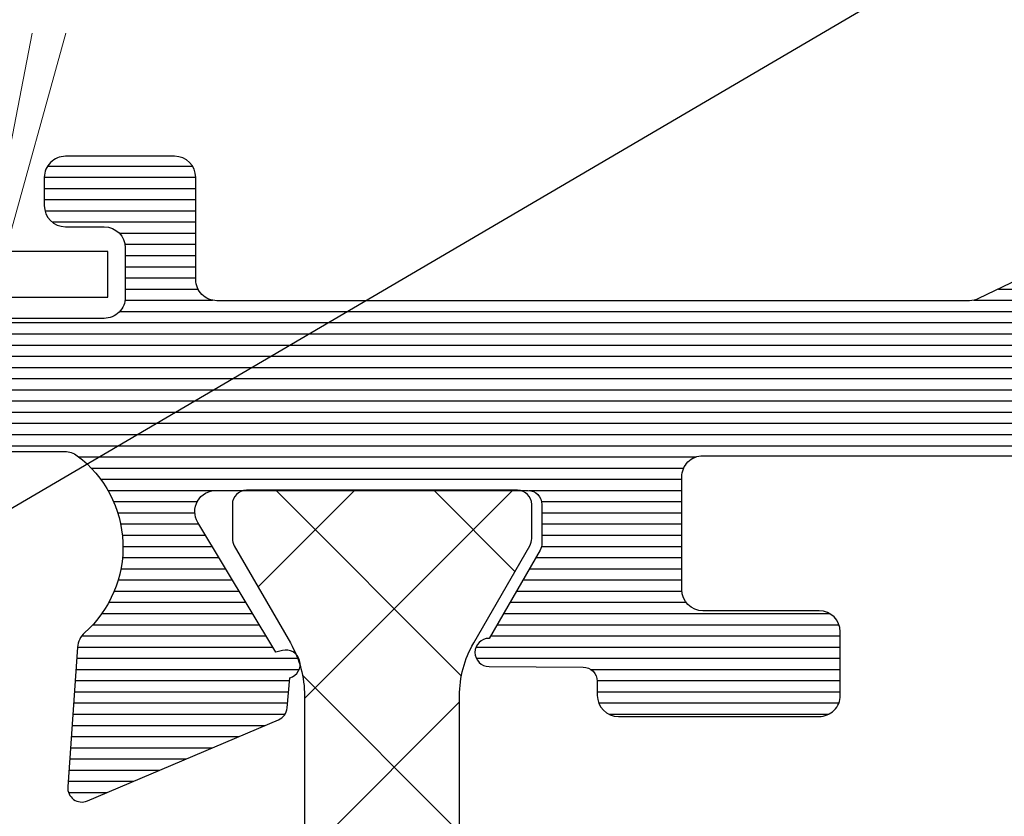
# Model space of a CAD drawing. Units: millimetres. Extents: x 72500 to 120000, y -30090 to -20946.
# Drawn here: x 81337 to 81351, y -29803 to -29792 of the extents above; entities that cross this region are included whole.
import ezdxf
from ezdxf import colors
from ezdxf.entities.mleader import LeaderData, LeaderLine
from ezdxf.math import Vec2, Vec3

# ---------------------------------------------------------------- set-up
doc = ezdxf.new("R2010")
doc.units = ezdxf.units.MM
doc.linetypes.add('DASHED', pattern=[0.75, 0.5, -0.25])
doc.layers.add('0_Hulplijnen', color=11, linetype='Continuous', lineweight=5, plot=False, transparency=0.8)
for name, color, linetype, lineweight in [('1_Arcering', 91, 'Continuous', 5), ('1_Bemating', 10, 'Continuous', 13), ('2_lijn_0.09', 8, 'Continuous', 9), ('2_lijn_0.25', 6, 'Continuous', 25), ('2_stippellijn_0.18', 102, 'DASHED', 18)]:
    doc.layers.add(name, color=color, linetype=linetype, lineweight=lineweight)
doc.styles.add('ARIAL', font='arial.ttf')
doc.dimstyles.new('META1_4', dxfattribs={"dimscale": 4, "dimtxt": 2.35, "dimasz": 2, "dimexe": 1, "dimexo": 1, "dimgap": 0.5, "dimtad": 1, "dimdec": 0, "dimrnd": 0.1, "dimzin": 12, "dimtxsty": 'ARIAL', "dimcen": 5, "dimclrd": 256, "dimclre": 256, "dimclrt": 7, "dimadec": 1, "dimazin": 3, "dimtp": 0.1, "dimtm": 0.1, "dimtfac": 1, "dimtdec": 0, "dimtix": 1, "dimtmove": 1, "dimatfit": 1, "dimfxl": 1, "dimtfill": 1, "dimtolj": 1, "dimtzin": 0, "dimarcsym": 0})

# ---------------------------------------------------------------- blocks, each defined once
blk = doc.blocks.new('3285_profiel')
at = {"layer": '1_Arcering'}
h = blk.add_hatch(dxfattribs=at)
h.set_pattern_fill('ANSI37', color=256, scale=0.5)
h.set_pattern_definition([(45, (-12835.65933626702, -1834.497388919015), (-1.122532015133644, 1.122532015133644), []), (135, (-12835.65933626702, -1834.497388919015), (-1.122532015133644, -1.122532015133644), [])])
edge = h.paths.add_edge_path()
edge.add_arc((54.29404954148777, 49.25550837055562), 1.499999999999545, 59.99999999998971, 90, ccw=False)
edge.add_line((55.04404954148777, 50.55454647623264), (56.42491524637444, 49.75730328979989))
edge.add_arc((56.52491524638026, 49.93050837055853), 0.2000000000014228, 239.9999999995133, 269.9999999994789)
edge.add_line((56.52491524638026, 49.7305083705578), (57.01132540789695, 49.7305083705578))
edge.add_arc((57.01132540789695, 49.93050837055489), 0.1999999999993634, 270, 360.0000000002606)
edge.add_line((57.21132540789404, 49.93050837055853), (57.21132540789404, 53.78050837055707))
edge.add_arc((57.01132540789695, 53.78050837055707), 0.1999999999989086, 359.9999999997394, 450)
edge.add_line((57.01132540789695, 53.9805083705578), (56.52491524638026, 53.9805083705578))
edge.add_arc((56.52491524638026, 53.78050837055707), 0.2000000000002728, 90, 120.0000000000354)
edge.add_line((56.42491524638172, 53.95371345131207), (55.04404954149504, 53.15647026487932))
edge.add_arc((54.29404954148777, 54.45550837055634), 1.499999999999532, 270, 300.0000000000103, ccw=False)
edge.add_line((54.29404954148777, 52.95550837055634), (46.12609232182876, 52.95550837055634))
edge.add_arc((46.12609232183604, 54.45550837055634), 1.5, 239.9999999999984, 270, ccw=False)
edge.add_line((45.37609232183604, 53.15647026487932), (43.99522661694209, 53.95371345131207))
edge.add_arc((43.89522661694355, 53.78050837055707), 0.2000000000005134, 59.99999999996457, 90)
edge.add_line((43.89522661694355, 53.9805083705578), (43.40881645542686, 53.9805083705578))
edge.add_arc((43.40881645542686, 53.78050837055707), 0.2000000000002728, 90, 180)
edge.add_line((43.20881645542977, 53.78050837055707), (43.20881645542977, 49.93050837055853))
edge.add_arc((43.40881645542686, 49.93050837055853), 0.2000000000007276, 180, 270)
edge.add_line((43.40881645542686, 49.7305083705578), (43.89522661693627, 49.7305083705578))
edge.add_arc((43.89522661694355, 49.93050837055853), 0.2000000000002728, 269.9999999994789, 299.9999999995842)
edge.add_line((43.99522661694209, 49.75730328979989), (45.37609232183604, 50.55454647623264))
edge.add_arc((46.12609232183604, 49.25550837055562), 1.499999999999926, 90, 120.00000000000159, ccw=False)
edge.add_line((46.12609232183604, 50.75550837055562), (54.29404954149504, 50.75550837055562))
at = {"layer": '2_lijn_0.25'}
h = blk.add_hatch(dxfattribs=at)
h.set_pattern_fill('ANSI31', color=256, scale=0.05, angle=45)
h.set_pattern_definition([(90, (0, 0), (-0.15875, 0), [])])
edge = h.paths.add_edge_path(flags=16)
edge.add_line((69.40128066826657, 11.77551961757126), (69.40116197041061, 18.04996185432901))
edge.add_arc((69.6011619703756, 18.04996563786331), 0.2000000000007751, 90.00000300485777, 180.0010839027332, ccw=False)
edge.add_line((69.60116195988667, 18.24996563786408), (88.67630967365403, 18.24996663808997))
edge.add_arc((88.67630968859157, 17.94996663809434), 0.2999999999956348, 2.852860177426919e-06, 90.00000285286018, ccw=False)
edge.add_line((88.97630968858721, 17.94996665303188), (88.97630980813119, 15.54996665766521))
edge.add_arc((89.27630980812694, 15.54996667261742), 0.2999999999957485, 180.0000028556611, 270.0000028556177)
edge.add_line((89.27630982307892, 15.24996667262167), (92.75134675049048, 15.24996684570215))
edge.add_arc((92.7513467654391, 14.94996684569863), 0.3000000000035183, 0.0006440322599132742, 90.00000285497453, ccw=False)
edge.add_line((93.05134676542366, 14.94997021784366), (93.05139172397321, 10.9502611865064))
edge.add_arc((92.85139172398796, 10.95025893841172), 0.1999999999978868, -90.00067197077527, 0.0006440316852831529, ccw=False)
edge.add_line((92.85138937836746, 10.75025893842758), (69.7012910113117, 10.75053044548622))
edge.add_arc((69.70129438343432, 11.05053044547296), 0.3000000000056904, 180.001083905911, 269.99935597201954, ccw=False)
edge.add_line((69.40129438348231, 11.05052477015488), (69.40128066826657, 11.77551961757126))
edge = h.paths.add_edge_path(flags=16)
edge.add_arc((95.10134676557955, 14.94996696275753), 0.3000000000002214, 90.00000285289546, 180.0006440298783)
edge.add_line((94.80134676559828, 14.94996359062498), (94.80139060337387, 11.04996358908829))
edge.add_arc((95.10139060336947, 11.0499669612298), 0.300000000014544, 180.0006440315868, 270.0000028473099)
edge.add_line((95.10139061827795, 10.74996696121525), (105.0013230164768, 10.74996747432306))
edge.add_arc((105.0013230061124, 10.94996747432356), 0.2000000000005005, 270.0000029691745, 360.0000000000651)
edge.add_line((105.2013230061129, 10.94996747432378), (105.2013230061129, 18.04996746630422))
edge.add_arc((105.0013230061173, 18.0499674663057), 0.1999999999956117, 359.9999999995766, 450.0000030019714)
edge.add_line((105.0013229956385, 18.24996746630131), (99.17630967365403, 18.24996716110036))
edge.add_arc((99.17630968859157, 17.94996716109017), 0.3000000000101867, 90.00000285286018, 180.0000028528602)
edge.add_line((98.87630968858139, 17.94996714615263), (98.87630980813992, 15.54996715078596))
edge.add_arc((98.5763098081369, 15.54996713585581), 0.3000000000030245, -89.99999714850782, 2.851448925866862e-06, ccw=False)
edge.add_line((98.57630982306728, 15.24996713585278), (95.10134675064182, 15.24996696275775))
edge = h.paths.add_edge_path(flags=16)
edge.add_line((107.0013230061522, 17.02142810838996), (107.0013230061522, 10.94996758834895))
edge.add_arc((107.2013230061516, 10.94996758834759), 0.1999999999993634, 179.9999999996092, 270.0000029696305)
edge.add_line((107.2013230165176, 10.74996758834823), (122.5013230186742, 10.7499683813403))
edge.add_arc((122.5013230083092, 10.94996838134298), 0.2000000000026801, 270.0000029693333, 360.0002314636045)
edge.add_line((122.7013230083103, 10.94996918930337), (122.7013127070823, 13.4998981423123))
edge.add_line((122.7013127070823, 13.4998981423123), (122.701323008594, 15.49992904686587))
edge.add_line((122.701323008594, 15.49992904686587), (122.701323008594, 18.04996838321676))
edge.add_arc((122.5013230085966, 18.04996838322006), 0.1999999999974307, 359.9999999990555, 450.0000030014502)
edge.add_line((122.5013229981196, 18.24996838321749), (107.2013229956719, 18.24996787498458))
edge.add_arc((107.2013230061508, 18.04996787498601), 0.1999999999985678, 90.00000300197138, 180.0000000006188)
edge.add_line((107.0013230061522, 18.04996787498385), (107.0013230061522, 17.02142810838996))
edge = h.paths.add_edge_path()
edge.add_arc((64.36787776559444, 11.02398642089034), 0.199999999998644, 149.9989187842979, 240.0000000004545)
edge.add_line((64.2678777655965, 10.85078134013384), (64.70010862689378, 10.6012327360113))
edge.add_arc((64.90010862689087, 10.6012327360113), 0.1999999999970896, 180, 360)
edge.add_line((65.10010862688796, 10.6012327360113), (66.35273657105427, 11.32443781677284))
edge.add_arc((66.45273657103506, 11.15123273599857), 0.2000000000054529, 89.9999999928308, 119.9999999927453, ccw=False)
edge.add_line((66.45273657106009, 11.35123273600402), (67.00010862688941, 11.35123273600766))
edge.add_arc((67.00010862688833, 11.15123273600809), 0.1999999999995676, -1.5545182153729797, 89.9999999996906, ccw=False)
edge.add_line((67.20003501978499, 11.14580710948576), (67.20003501998872, 6.815793189540273))
edge.add_arc((66.90003501998795, 6.815793189527294), 0.3000000000007645, -121.00000000012972, 2.478827809682116e-09, ccw=False)
edge.add_line((66.74552359751397, 6.558642999316362), (64.92733357481484, 7.651121781866095))
edge.add_line((64.92733357481484, 7.651121781866095), (64.95207337592728, 7.743451976632059))
edge.add_arc((64.75888821067203, 7.795215785650768), 0.1999999999970669, 345.0000000003072, 525.0000000003329)
edge.add_line((64.56570304541674, 7.846979594669392), (64.13711049761332, 7.809482605469384))
edge.add_arc((64.15454164616351, 7.610243665853258), 0.199999999997843, 95.00000000024264, 156.9999999997113)
edge.add_line((63.9704406754754, 7.688389891551196), (62.81837892850308, 4.97430249937679))
edge.add_arc((63.00247989919023, 4.896156273676455), 0.1999999999978941, 156.999999998972, 274.0000000015492)
edge.add_line((63.0164311939443, 4.69664346362697), (65.0418896908086, 4.838277319035114))
edge.add_arc((65.02793839604814, 5.037790129085124), 0.1999999999988612, 274.0000000033641, 312.0808557893454)
edge.add_arc((66.47937833032397, 3.430370350812696), 1.965750730438965, 54.79546158139863, 132.0808557858215, ccw=False)
edge.add_arc((67.7279272173002, 5.200003618819786), 0.2000000000023386, 234.7954615818095, 269.9996484571892)
edge.add_line((67.7279259901843, 5.000003618821211), (74.10137923946604, 4.999964513965097))
edge.add_arc((74.10138041213347, 5.299964513964383), 0.3000000000015785, 269.9997760370193, 359.9999971464424)
edge.add_line((74.40138041213504, 5.29996449902319), (74.40138045696949, 6.199963341307011))
edge.add_arc((74.10138045697194, 6.199963356246269), 0.2999999999975533, 359.9999971468119, 449.9999971467735)
edge.add_line((74.1013804719114, 6.499963356243825), (69.70137478143442, 6.49996357541022))
edge.add_arc((69.70137479637508, 6.799963575418999), 0.300000000008779, 180.001083957367, 269.9999971465454, ccw=False)
edge.add_line((69.40137479641999, 6.799957899831497), (69.40133695911209, 8.799961860513577))
edge.add_arc((69.6013369590751, 8.799965644235384), 0.1999999999988034, 90.00000297719458, 180.001083956452, ccw=False)
edge.add_line((69.60133694868273, 8.99996564423418), (92.75135326426971, 8.999966847357427))
edge.add_arc((92.75135327921343, 8.699966847357937), 0.2999999999994913, -0.0010839568993219473, 90.00000285404082, ccw=False)
edge.add_line((93.05135327915923, 8.699961171772884), (93.05131734793395, 6.800709242474113))
edge.add_arc((92.75131734799604, 6.8007149180635), 0.2999999999915972, 269.99891604245636, 359.9989160422728, ccw=False)
edge.add_line((92.75131167240761, 6.500714918125595), (91.72632405300828, 6.500731944870495))
edge.add_arc((91.72631837742628, 6.200731944940719), 0.2999999999834631, 89.99891604368311, 179.9989160438252)
edge.add_line((91.4263183774965, 6.200737620521977), (91.42630135073705, 5.300737620673317))
edge.add_arc((91.72630135068923, 5.300731945084612), 0.3000000000058648, 179.9989160424032, 269.9989160423261)
edge.add_line((91.72629567510012, 5.000731945132429), (96.12631272390718, 5.000653431554383))
edge.add_arc((96.12631839949621, 5.300653431496208), 0.2999999999955122, 269.9989160423397, 360.0000027992152)
edge.add_line((96.42631839949172, 5.300653446152864), (96.42631835550128, 6.200653446307115))
edge.add_arc((96.1263183555027, 6.200653431653145), 0.2999999999985764, 2.798702036048612e-06, 89.99891604180232)
edge.add_line((96.12632403109455, 6.500653431598039), (95.10135338705004, 6.500670458561217))
edge.add_arc((95.10135906263469, 6.800670458513455), 0.3000000000059251, 180.0000028001047, 269.9989160431784, ccw=False)
edge.add_line((94.80135906262876, 6.800670443852141), (94.80135896981665, 8.699966999505705))
edge.add_arc((95.1013589698176, 8.699967014165077), 0.3000000000009496, 90.00000285387529, 180.0000027997339, ccw=False)
edge.add_line((95.10135895487474, 8.999967014166032), (122.6513243388908, 8.999968386488035))
edge.add_arc((122.6513243538283, 8.699968386492298), 0.2999999999957378, 2.852879788406426e-06, 90.00000285284108, ccw=False)
edge.add_line((122.951324353824, 8.699968401429942), (122.9513244484697, 6.799968393432209))
edge.add_arc((122.6513244484699, 6.799968378498852), 0.2999999999998128, -89.99999720192608, 2.8520611863314116e-06, ccw=False)
edge.add_line((122.6513244631205, 6.499968378499034), (121.7513244636939, 6.499968334508594))
edge.add_arc((121.7513244783447, 6.199968334508606), 0.2999999999999886, 90.00000279810646, 180.0000028520287)
edge.add_line((121.4513244783448, 6.199968319575419), (121.4513245231792, 5.299968319581239))
edge.add_arc((121.751324523185, 5.299968334514427), 0.3000000000058382, 180.0000028520287, 270.0000027981064)
edge.add_line((121.7513245378359, 4.999968334508594), (124.4013245341775, 4.999968464006088))
edge.add_arc((124.4013245195097, 5.299968464008543), 0.300000000002456, 270.0000028013579, 360.0000027987524)
edge.add_line((124.7013245195121, 5.299968478662777), (124.7013215072511, 66.99996847564762))
edge.add_arc((121.7013215072501, 66.99996832918157), 3.000000000001027, 2.797295501457961e-06, 90.00000285395234)
edge.add_line((121.7013213578175, 69.9999683291826), (118.6013213239785, 69.99996817477222))
edge.add_arc((118.6013213389262, 69.69996817478098), 0.2999999999912437, 90.00000285480073, 180.0000028008938)
edge.add_line((118.3013213389349, 69.69996816011553), (118.3013214146777, 68.14996816015991))
edge.add_arc((118.6013214146763, 68.14996817482037), 0.2999999999986759, 180.0000027999411, 270.0000028536689)
edge.add_line((118.6013214296181, 67.8499681748217), (119.0013214293431, 67.84996819474327))
edge.add_arc((119.0013214144025, 68.1499681947419), 0.2999999999986333, 270.0000028534328, 360.0000028543719)
edge.add_line((119.3013214144012, 68.14996820968736), (119.3013213869999, 68.6999682096939))
edge.add_arc((119.6013213869878, 68.69996822463916), 0.2999999999879183, 90.00000285416559, 180.0000028543339, ccw=False)
edge.add_line((119.6013213720435, 68.99996822462708), (120.3013213720551, 68.99996825949347))
edge.add_arc((120.3013213869996, 68.69996825949022), 0.3000000000032518, 2.854314914202405e-06, 90.00000285418457, ccw=False)
edge.add_line((120.6013213870028, 68.69996827443538), (120.6013216310675, 63.7999682744412))
edge.add_arc((120.3013216310576, 63.79996825950342), 0.3000000000099451, -89.99999714718598, 2.8529062774396152e-06, ccw=False)
edge.add_line((120.3013216459949, 63.49996825949347), (119.6013216459978, 63.49996822462708))
edge.add_arc((119.6013216310676, 63.79996822463009), 0.3000000000030102, 180.0000028514896, 270.00000285145154, ccw=False)
edge.add_line((119.3013216310646, 63.79996820969973), (119.3013216036634, 64.34996820967717))
edge.add_arc((119.0013216036634, 64.34996819473169), 0.2999999999999407, 2.854377348883145e-06, 90.00000285342743)
edge.add_line((119.0013215887229, 64.64996819473163), (118.6013215882558, 64.64996817481006))
edge.add_arc((118.6013216031976, 64.34996817481013), 0.2999999999999265, 90.00000285367983, 180.0000027638006)
edge.add_line((118.3013216031977, 64.3499681603389), (118.3013218057313, 60.15112773196597))
edge.add_arc((118.6013218057332, 60.15112774643769), 0.3000000000019586, 180.0000027638942, 269.9041071024056)
edge.add_line((118.6008197119299, 59.85112816659966), (119.0007683195727, 59.85045879326935))
edge.add_arc((119.0012704133748, 60.15045837310313), 0.2999999999977114, 269.9041071026186, 360.0000027467032)
edge.add_line((119.3012704133725, 60.15045838748483), (119.3012703870336, 60.69995471078437))
edge.add_arc((119.6012703870371, 60.6999547251465), 0.3000000000035218, 90.00000274319802, 180.0000027429646, ccw=False)
edge.add_line((119.6012703726738, 60.99995472515002), (120.3012690756004, 60.99995475870674))
edge.add_arc((120.3012690899772, 60.69995475870331), 0.3000000000034223, 2.745958227023948e-06, 90.00000274576291, ccw=False)
edge.add_line((120.6012690899806, 60.69995477308112), (120.601269324834, 55.79996027251764))
edge.add_arc((120.301269324839, 55.79996025814697), 0.2999999999949811, -89.99999725565391, 2.7445943828752206e-06, ccw=False)
edge.add_line((120.3012693392084, 55.49996025815199), (119.601270636238, 55.49996022459527))
edge.add_arc((119.6012706218675, 55.79996022459043), 0.2999999999951587, 180.0000027443801, 270.00000274456323, ccw=False)
edge.add_line((119.3012706218724, 55.79996021022089), (119.3012705954752, 56.3504597896499))
edge.add_arc((119.0012705954744, 56.35045977526507), 0.3000000000008075, 2.747301727931742e-06, 89.90429053776131)
edge.add_line((119.0017717288138, 56.65045935670787), (118.6018231245762, 56.6511274495715))
edge.add_arc((118.6013219912385, 56.35112786813011), 0.2999999999993934, 89.90429053807568, 180.0000028002723)
edge.add_line((118.3013219912391, 56.35112785346791), (118.3013222258742, 51.54996341256265))
edge.add_arc((118.601322225876, 51.54996342722624), 0.3000000000018023, 180.0000028005396, 270.0000027460723)
edge.add_line((118.6013222402544, 51.24996342722443), (119.6013222402544, 51.24996347514389))
edge.add_arc((119.6013222258792, 51.54996347514464), 0.3000000000007507, 270.0000027454479, 360.0000027997729)
edge.add_line((119.90132222588, 51.54996348980421), (119.9013221452478, 53.19997594084998))
edge.add_arc((120.2013221452466, 53.19997595550795), 0.2999999999987327, 90.00000285345192, 180.0000027994648, ccw=False)
edge.add_line((120.2013221303059, 53.49997595550667), (121.8013221213914, 53.49997603520751))
edge.add_arc((121.8013221363288, 53.19997603521174), 0.2999999999957698, 2.852885927495663e-06, 90.00000285283312, ccw=False)
edge.add_line((122.1013221363246, 53.19997605014942), (122.1013227788644, 40.29997605015524))
edge.add_arc((121.8013227788689, 40.29997603520307), 0.2999999999955638, -89.99999714437422, 2.8556530082823883e-06, ccw=False)
edge.add_line((121.8013227938209, 39.99997603520751), (120.2013227924181, 39.99997595550667))
edge.add_arc((120.2013227774731, 40.29997595550941), 0.3000000000027402, 180.0000028542172, 270.00000285428234, ccw=False)
edge.add_line((119.9013227774703, 40.29997594056476), (119.9013226952811, 41.94997594066081))
edge.add_arc((119.6013226952858, 41.94997592572361), 0.2999999999952938, 2.852795044177004e-06, 90.0000028529253)
edge.add_line((119.6013226803479, 42.2499759257189), (118.6013226803479, 42.24997587590769))
edge.add_arc((118.6013226952782, 41.94997587590482), 0.3000000000028752, 90.00000285146517, 180.0000028514773)
edge.add_line((118.3013226952753, 41.94997586097452), (118.3013228521886, 38.79997586087848))
edge.add_arc((118.601322852199, 38.79997587581622), 0.3000000000103857, 180.0000028528995, 270.0000028528221)
edge.add_line((118.6013228671363, 38.49997587580583), (121.8013228694908, 38.49997603520751))
edge.add_arc((121.8013228844285, 38.19997603521201), 0.2999999999954998, 2.852834427358175e-06, 90.00000285288729, ccw=False)
edge.add_line((122.101322884424, 38.19997605014942), (122.1013236415311, 22.99996835282946))
edge.add_arc((119.1013236415317, 22.99996820339516), 2.999999999999322, -89.99999715604628, 2.853984881312499e-06, ccw=False)
edge.add_line((119.1013237904408, 19.99996820339584), (97.3263095865259, 19.99996707297396))
edge.add_arc((97.32630960140766, 19.69996707297589), 0.2999999999980684, 90.00000284220745, 180.0000028523954)
edge.add_line((97.0263096014096, 19.69996705804078), (97.02630972096813, 17.29996705864323))
edge.add_arc((96.72630972095818, 17.29996704370545), 0.3000000000099451, -89.99999714718598, 2.8529057090054266e-06, ccw=False)
edge.add_line((96.72630973589548, 16.99996704369551), (91.12630973590421, 16.99996676477895))
edge.add_arc((91.1263097209593, 17.2999667647672), 0.2999999999882558, 180.0000028542301, 270.00000285426876, ccw=False)
edge.add_line((90.82630972097104, 17.29996674982249), (90.8263096014125, 19.69996675039874))
edge.add_arc((90.52630960141224, 19.69996673547111), 0.3000000000002676, 2.850967115743178e-06, 90.00000284085856)
edge.add_line((90.52630958653754, 19.99996673547139), (62.90130295728159, 19.99996541398286))
edge.add_arc((62.9013028137723, 22.99996541398457), 3.000000000001709, 179.9999972001164, 270.0000027408254, ccw=False)
edge.add_line((59.9013028137706, 22.99996556058613), (59.90130355655856, 38.19996260243352))
edge.add_arc((60.20130355656744, 38.19996258777741), 0.3000000000088793, 89.99999779722549, 179.9999972008894, ccw=False)
edge.add_line((60.20130356810114, 38.49996258778629), (61.35333323103259, 38.49996254347207))
edge.add_arc((61.35333324256561, 38.79996254348163), 0.3000000000095613, 269.9999977973558, 359.9999972007591)
edge.add_line((61.65333324257517, 38.79996252882484), (61.65333328810812, 39.73165765566227))
edge.add_arc((61.35333328812532, 39.73165767030385), 0.2999999999827953, 359.9999972036659, 385.6532214157803)
edge.add_line((61.62376252142712, 39.86153464965537), (59.93087461907999, 43.38645784901746))
edge.add_arc((60.20130385242411, 43.516334828345), 0.3000000000105625, 179.9999971963066, 205.6532214081526, ccw=False)
edge.add_line((59.90130385241355, 43.51633484302511), (59.90130437449261, 54.19995826028753))
edge.add_arc((60.20130437449418, 54.19995824563873), 0.3000000000015678, 89.99999714827288, 179.9999972022857, ccw=False)
edge.add_line((60.20130438942579, 54.4999582456403), (61.65130253971438, 54.49995817340096))
edge.add_arc((61.65130255465758, 54.79995817340548), 0.3000000000045237, 269.9999971460583, 359.999997146137)
edge.add_line((61.95130255466211, 54.79995815846269), (61.95130263187457, 56.34995601008995))
edge.add_arc((61.65130263187007, 56.34995602502227), 0.3000000000045024, 359.9999971481386, 449.9999971593423)
edge.add_line((61.65130264674372, 56.64995602502677), (61.25130364470533, 56.64995604489013))
edge.add_arc((61.2513036298335, 56.34995604488699), 0.3000000000031381, 89.9999971596897, 179.999997148486)
edge.add_line((60.95130362983036, 56.34995605981749), (60.95130360242911, 55.79995721050363))
edge.add_arc((60.65130360242788, 55.79995722543585), 0.3000000000012268, 269.9999971482078, 359.99999714815624, ccw=False)
edge.add_line((60.65130358749593, 55.49995722543463), (59.9513048875815, 55.49995726031557))
edge.add_arc((59.9513049025187, 55.79995726032541), 0.3000000000098457, 179.9999971470747, 269.999997147205, ccw=False)
edge.add_line((59.65130490250885, 55.7999572752633), (59.65130514658813, 60.69995177582678))
edge.add_arc((59.95130514657686, 60.69995176088158), 0.2999999999887354, 89.99999714582208, 179.9999971456783, ccw=False)
edge.add_line((59.9513051615213, 60.99995176087032), (60.65130386143574, 60.99995172600393))
edge.add_arc((60.65130384649854, 60.69995172600863), 0.2999999999952938, -2.8529253199849336e-06, 89.99999714720502, ccw=False)
edge.add_line((60.95130384649383, 60.69995171107075), (60.95130381910712, 60.14995285838449))
edge.add_arc((61.25130381910911, 60.14995284343875), 0.3000000000019871, 179.9999971455738, 269.9999971459266)
edge.add_line((61.25130380416522, 59.84995284343677), (61.65130280621815, 59.8499528235152))
edge.add_arc((61.65130282115535, 60.14995282351117), 0.2999999999959759, 269.999997147205, 359.9999971470747)
edge.add_line((61.95130282115133, 60.14995280857329), (61.95130289834924, 61.69995157347876))
edge.add_arc((61.65130289835454, 61.69995158842087), 0.299999999994704, 359.9999971462673, 449.9999972001226)
edge.add_line((61.65130291301466, 61.99995158841557), (56.28885699986131, 61.9999518504701))
edge.add_line((56.28885699986131, 61.9999518504701), (55.87660549895372, 60.76319713167322))
edge.add_arc((56.06634216187933, 60.69995158841576), 0.2000000000001952, 161.5650541805151, 270.0000000004885)
edge.add_line((56.06634216188104, 60.49995158841557), (57.56204543988861, 60.49995158841193))
edge.add_arc((57.562045439888, 60.29995158841423), 0.1999999999977007, -8.162487574736588e-09, 89.99999999982492, ccw=False)
edge.add_line((57.7620454398857, 60.29995158838574), (57.76204543974018, 56.36151500779306))
edge.add_arc((57.46204543971862, 56.36151500775743), 0.3000000000215621, -36.922708457179795, 6.80421408105758e-09, ccw=False)
edge.add_arc((56.40350798525766, 57.15694365055107), 1.624087711720907, 221.6321717572298, 323.0772915341988, ccw=False)
edge.add_arc((54.96539638865601, 55.87868367773355), 0.2999999999979739, 41.63217175574356, 85.99999999902174)
edge.add_line((54.98632333078422, 56.17795289280912), (53.00116915914987, 56.31676839524516))
edge.add_arc((52.98721786439216, 56.11725558519345), 0.2000000000003705, 85.99999999745577, 203.0000000000329)
edge.add_line((52.80311689370137, 56.03910935949534), (53.95517864068097, 53.3250219673173))
edge.add_arc((54.13927961136591, 53.40316819301687), 0.1999999999955674, 203.0000000010727, 265.0000000006096)
edge.add_line((54.12184846281889, 53.20392925340275), (54.55044101062231, 53.1664322641991))
edge.add_arc((54.74362617587757, 53.21819607321961), 0.1999999999975391, 195.0000000001897, 375.0000000001768)
edge.add_line((54.93681134113285, 53.26995988224007), (54.91207154002041, 53.36229007700604))
edge.add_line((54.91207154002041, 53.36229007700604), (56.75557873998332, 54.46998095435629))
edge.add_arc((56.91009016245394, 54.21283076414634), 0.2999999999981783, -0.0011413496217755892, 120.99999999967511, ccw=False)
edge.add_line((57.21009016239259, 54.21282478805369), (57.21000187772006, 49.78093088851165))
edge.add_arc((57.0100599613991, 49.78575064977971), 0.2000000000019468, 269.99999999862194, 358.6191064238509, ccw=False)
edge.add_line((57.01005996139429, 49.58575064977776), (56.46268790555769, 49.58575064977049))
edge.add_arc((56.46268790556706, 49.78575064975961), 0.1999999999891173, 239.99999999558088, 269.9999999973151, ccw=False)
edge.add_line((56.36268790555914, 49.61254556901986), (55.11005996140011, 50.33575064977049))
edge.add_arc((54.91005996139938, 50.33575064977049), 0.2000000000007276, 0, 180)
edge.add_line((54.71005996139866, 50.33575064977049), (54.701372829717, 48.99995726970155))
edge.add_arc((54.50137282971966, 48.99995726969816), 0.1999999999973383, -90.00000561115598, 9.709992809803225e-10, ccw=False)
edge.add_line((54.50137281013303, 48.79995726970083), (54.30131029714539, 48.79995728929862))
edge.add_arc((54.30131028245518, 48.49995728930304), 0.299999999995578, 89.99999719437555, 179.9999971471507)
edge.add_line((54.0013102824596, 48.49995730424052), (54.00131014047656, 45.64996075589079))
edge.add_arc((54.30131014047848, 45.64996074094498), 0.3000000000019231, 179.9999971455616, 269.9999971459388)
edge.add_line((54.30131012553466, 45.34996074094306), (55.20130862707447, 45.34996069610861))
edge.add_arc((55.20130864201843, 45.64996069612693), 0.3000000000183153, 269.999997145913, 359.9999971455874)
edge.add_line((55.50130864203675, 45.64996068118126), (55.50130872422596, 47.29995843195866))
edge.add_arc((55.80130872422187, 47.29995841702085), 0.2999999999959048, 89.99999714719138, 179.9999971470882, ccw=False)
edge.add_line((55.80130873915914, 47.59995841701675), (57.40130653782398, 47.59995833731591))
edge.add_arc((57.40130652288665, 47.29995833730593), 0.3000000000099807, -2.8528996267596085e-06, 89.99999714717922, ccw=False)
edge.add_line((57.70130652289663, 47.29995832236818), (57.70130588034226, 34.39997182070147))
edge.add_arc((57.40130588033939, 34.39997183564625), 0.3000000000028752, 269.9999971457434, 359.999997145757, ccw=False)
edge.add_line((57.40130586539453, 34.09997183564337), (55.80130806671514, 34.09997191535876))
edge.add_arc((55.80130808166016, 34.39997191534733), 0.2999999999885649, 179.9999971457896, 269.99999714571084, ccw=False)
edge.add_line((55.5013080816716, 34.39997193029194), (55.50130816386081, 36.04996968108389))
edge.add_arc((55.20130816385804, 36.04996969601429), 0.3000000000027758, 359.9999971485036, 449.9999971485553)
edge.add_line((55.20130817878817, 36.34996969601707), (54.30130967724836, 36.34996974085152))
edge.add_arc((54.30130966231146, 36.04996974085524), 0.2999999999962814, 89.99999714726331, 179.9999971470164)
edge.add_line((54.00130966231518, 36.04996975579343), (54.00130950540188, 32.89997320438488))
edge.add_arc((54.30130950539724, 32.89997318944707), 0.2999999999953648, 179.9999971470883, 269.9999971471913)
edge.add_line((54.30130949045997, 32.5999731894517), (57.40130579244578, 32.59997303502678))
edge.add_arc((57.40130577564412, 32.29997303316702), 0.3000000018597579, -3.23402457524935e-06, 89.99999679111852, ccw=False)
edge.add_line((57.70130577750388, 32.29997301623371), (57.70130501626409, 23.0499898232847))
edge.add_arc((62.50130021626211, 23.04998958209305), 4.799995199998029, 179.9999971209839, 269.1410262035828)
edge.add_line((62.42934176333802, 18.25053378991652), (65.55126053804997, 18.25053378991652))
edge.add_arc((65.55126053804861, 18.05053378991806), 0.1999999999984539, -2.8562907914420066e-06, 89.9999999996092, ccw=False)
edge.add_line((65.75126053804706, 18.05053377994773), (65.75125776969071, 13.87250578976818))
edge.add_arc((65.55125776969201, 13.8725059222837), 0.1999999999987394, 329.9989187855124, 359.9999620370998, ccw=False)
edge.add_line((65.7244609633417, 13.77250265379189), (64.19461445596244, 11.12284624901076))
for points in [[(61.62376252142712, 39.86153464965537), (59.93087461907999, 43.38645784901746, -0.1124031345338484), (59.90130385241355, 43.51633484302511), (59.90130437449261, 54.19995826028753, -0.4142135626492029), (60.20130438942579, 54.4999582456403), (61.65130253971438, 54.49995817340096, 0.4142135623734946), (61.95130255466211, 54.79995815846269), (61.95130263187457, 56.34995601008995, 0.4142135624303678), (61.65130264674372, 56.64995602502677), (61.25130364470533, 56.64995604489013, 0.4142135623158223), (60.95130362983036, 56.34995605981749), (60.95130360242911, 55.79995721050363, -0.4142135623728286), (60.65130358749593, 55.49995722543463), (59.9513048875815, 55.49995726031557, -0.414213562373761), (59.65130490250885, 55.7999572752633), (59.65130514658813, 60.69995177582678, -0.4142135623723625)], [(57.7620454398857, 60.29995158838574), (57.76204543974018, 56.36151500779306, -0.1625141678508778), (57.70187942775374, 56.18129387082809, -0.4740070143882211), (55.18962394146365, 56.07798747739798, 0.1960464249186608), (54.98632333078422, 56.17795289280912), (53.00116915914987, 56.31676839524516, 0.5600269084888573), (52.80311689370137, 56.03910935949534), (53.95517864068097, 53.3250219673173, 0.2773245440576579), (54.12184846281889, 53.20392925340275), (54.55044101062231, 53.1664322641991, 0.99999999999989), (54.93681134113285, 53.26995988224007), (54.91207154002041, 53.36229007700604), (56.75557873998332, 54.46998095435629, -0.5831894372265637), (57.21009016239259, 54.21282478805369), (57.21000187772006, 49.78093088851165, -0.4071719908705594), (57.01005996139429, 49.58575064977776), (56.46268790555769, 49.58575064977049, -0.131652497595095), (56.36268790555914, 49.61254556901986), (55.11005996140011, 50.33575064977049, 0.9999999999999999), (54.71005996139866, 50.33575064977049), (54.701372829717, 48.99995726970155, -0.414213591062009), (54.50137281013303, 48.79995726970083), (54.30131029714539, 48.79995728929862, 0.4142135621316838), (54.0013102824596, 48.49995730424052), (54.00131014047656, 45.64996075589079, 0.4142135623750263), (54.30131012553466, 45.34996074094306), (55.20130862707447, 45.34996069610861, 0.4142135623714301), (55.50130864203675, 45.64996068118126), (55.50130872422596, 47.29995843195866, -0.4142135623725622), (55.80130873915914, 47.59995841701675), (57.40130653782398, 47.59995833731591, -0.4142135623734946), (57.70130652289663, 47.29995832236818), (57.70130588034226, 34.39997182070147, -0.4142135623731616)]]:
    blk.add_lwpolyline(points, format="xyb", dxfattribs=at)
blk.add_lwpolyline([(54.29404954148777, 50.75550837055562, -0.1316524975874415), (55.04404954148777, 50.55454647623264), (56.42491524638172, 49.75730328979989, 0.1316524975872432), (56.52491524638026, 49.7305083705578), (57.01132540789695, 49.7305083705578, 0.414213562374427), (57.21132540789404, 49.93050837055853), (57.21132540789404, 53.78050837055707, 0.414213562374427), (57.01132540789695, 53.9805083705578), (56.52491524638026, 53.9805083705578, 0.1316524975875532), (56.42491524638172, 53.95371345131207), (55.04404954148777, 53.15647026487932, -0.1316524975874415), (54.29404954148777, 52.95550837055634), (46.12609232183604, 52.95550837055634, -0.1316524975874029), (45.37609232183604, 53.15647026487932), (43.99522661694209, 53.95371345131207, 0.1316524975875532), (43.89522661694355, 53.9805083705578), (43.40881645542686, 53.9805083705578, 0.414213562373095), (43.20881645542977, 53.78050837055707), (43.20881645542977, 49.93050837055853, 0.414213562373095), (43.40881645542686, 49.7305083705578), (43.89522661694355, 49.7305083705578, 0.1316524975878631), (43.99522661694209, 49.75730328979989), (45.37609232183604, 50.55454647623264, -0.1316524975874029), (46.12609232183604, 50.75550837055562)], format="xyb", close=True, dxfattribs=at)
blk = doc.blocks.new('*U272')
at = {"layer": '0_Hulplijnen'}
blk.add_line((0, -0.3000000000029104), (0, 0), dxfattribs=at)
at = {"layer": '2_lijn_0.09'}
for p, q in [((-1.048221442113572, -0.9557029793068068), (-1.903815257019556, -4.05000000000291)), ((-0.8270902965959976, -0.9500266895993263), (-1.428471796154878, -4.05000000000291)), ((-0.5728779812561697, -0.9500266895993263), (-0.9418673102467038, -4.05000000000291)), ((-0.3186656659017899, -0.9500266895993263), (-0.4559952472685437, -4.011456163825642)), ((7.494236342608929e-10, -0.9500266895993263), (7.072630207568136e-10, -4.05000000000291)), ((0.3186656659090659, -0.9500266895993263), (0.4559952486830697, -4.011456163825642)), ((0.572877982755017, -0.9500266895993263), (0.9418673101623826, -4.05000000000291)), ((0.8270902980948449, -0.9500266895993263), (1.42847179757668, -4.05000000000291)), ((1.048221442120848, -0.9557029793068068), (1.903815256935235, -4.05000000000291))]:
    blk.add_line(p, q, dxfattribs=at)
at = {"layer": '2_lijn_0.25'}
blk.add_lwpolyline([(2.500008750248526, -0.9500266895993263), (-2.500008750248526, -0.9500266895993263), (-2.500008750248526, -0.3000000000029104), (2.500008750248526, -0.3000000000029104)], close=True, dxfattribs=at)
blk = doc.blocks.new('_DotSmall')
at = {"color": 0, "linetype": 'ByBlock', "const_width": 0.5}
blk.add_lwpolyline([(-0.0625, 0, 1), (0.0625, 0, 1)], format="xyb", close=True, dxfattribs=at)
blk = doc.blocks.new('*D1617')
at = {"layer": '1_Bemating', "lineweight": -2, "transparency": 16777216}
for p, q in [((81000.00000000314, -29735.31274096639), (81000.00000000314, -29929)), ((81365.99999999074, -29788.02100323739), (81365.99999999074, -29929)), ((81357.99999999074, -29925), (81008.00000000314, -29925))]:
    blk.add_line(p, q, dxfattribs=at)
at = {"layer": '1_Bemating', "transparency": 16777216}
for points in [[(81008.00000000314, -29923.66666666667), (81008.00000000314, -29926.33333333334), (81000.00000000314, -29925)], [(81357.99999999074, -29923.66666666667), (81357.99999999074, -29926.33333333334), (81365.99999999074, -29925)]]:
    blk.add_solid(points, dxfattribs=at)
at = {"layer": 'Defpoints', "color": 0, "transparency": 16777216}
for p in [(81000.00000000314, -29731.31274096639), (81365.99999999074, -29784.02100323739), (81000.00000000314, -29925)]:
    blk.add_point(p, dxfattribs=at)
at = {"layer": '1_Bemating', "color": 7, "transparency": 16777216, "insert": (81030.82244202224, -29916.9951568895), "char_height": 9.4, "attachment_point": 5, "style": 'ARIAL', "bg_fill": 3, "box_fill_scale": 1.1, "bg_fill_color": 256, "bg_fill_true_color": 13158600, "bg_fill_transparency": 0}
blk.add_mtext('\\A1;paneel', dxfattribs=at)

msp = doc.modelspace()

# ---------------------------------------------------------------- block references
at = {"layer": '2_lijn_0.25', "rotation": 90.00000000000001}
msp.add_blockref('3285_profiel', (81394.0000670804, -29856.01283367534), dxfattribs=at)
at = {"layer": '2_stippellijn_0.18', "xscale": -1, "rotation": 180}
msp.add_blockref('*U272', (81335.75008181116, -29796.36277038641), dxfattribs=at)

# ---------------------------------------------------------------- leaders
at = {"layer": '1_Bemating'}
ml = msp.add_multileader_mtext('Standard', dxfattribs=at)
ml.set_content('nr.3116', color=7, style='ARIAL')
ml.set_leader_properties(color=256)
ml.set_arrow_properties(name='DOTSMALL')
ml.build(insert=Vec2(0, 0))
ml.multileader.update_dxf_attribs({"text_left_attachment_type": 5, "text_right_attachment_type": 5, "dogleg_length": 0.36, "scale": 2})
ctx = ml.context
ctx.base_point, ctx.scale, ctx.char_height, ctx.landing_gap_size, ctx.plane_origin = Vec3(81285.43408368374, -29810.68014509867), 2, 5, 4, Vec3(81049.69062180829, -31792.62106814637)
ctx.left_attachment, ctx.right_attachment, ctx.text_align_type = 5, 5, 2
notes = []
notes.append((ctx, [(0, (1, 1, 0), (81317.0633606278, -29810.68014509867), (-1, 0), 0.72, [(0, [(81354.78750207755, -29788.56660253466)], 0, [])])]))
ctx.mtext.insert, ctx.mtext.alignment, ctx.mtext.flow_direction = Vec3(81312.3433606278, -29804.65968125147), 3, 5
for ctx, leaders in notes:
    for number, flags, end, landing, length, lines in leaders:
        leader = LeaderData()
        leader.index, (leader.has_last_leader_line, leader.has_dogleg_vector, leader.attachment_direction) = number, flags
        leader.last_leader_point, leader.dogleg_vector, leader.dogleg_length = Vec3(end), Vec3(landing), length
        for number, points, colour, breaks in lines:
            line = LeaderLine()
            line.index, line.vertices, line.color, line.breaks = number, Vec3.list(points), colors.encode_raw_color(colour), breaks
            leader.lines.append(line)
        ctx.leaders.append(leader)

# ---------------------------------------------------------------- next in the draw order: dimensions: what is measured, and where the dimension line sits
dim = msp.add_linear_dim(base=(81000.00000000314, -29925), p1=(81365.99999999074, -29784.02100323739), p2=(81000.00000000314, -29731.31274096639), angle=180, text='paneel', dimstyle='META1_4', override={"dimjust": 2, "dimdec": 0}, dxfattribs=at)
dim.commit()
dim.dimension.update_dxf_attribs({"geometry": '*D1617', "text_midpoint": (81030.82244202224, -29916.9951568895)})

doc.saveas('drawing.dxf')
